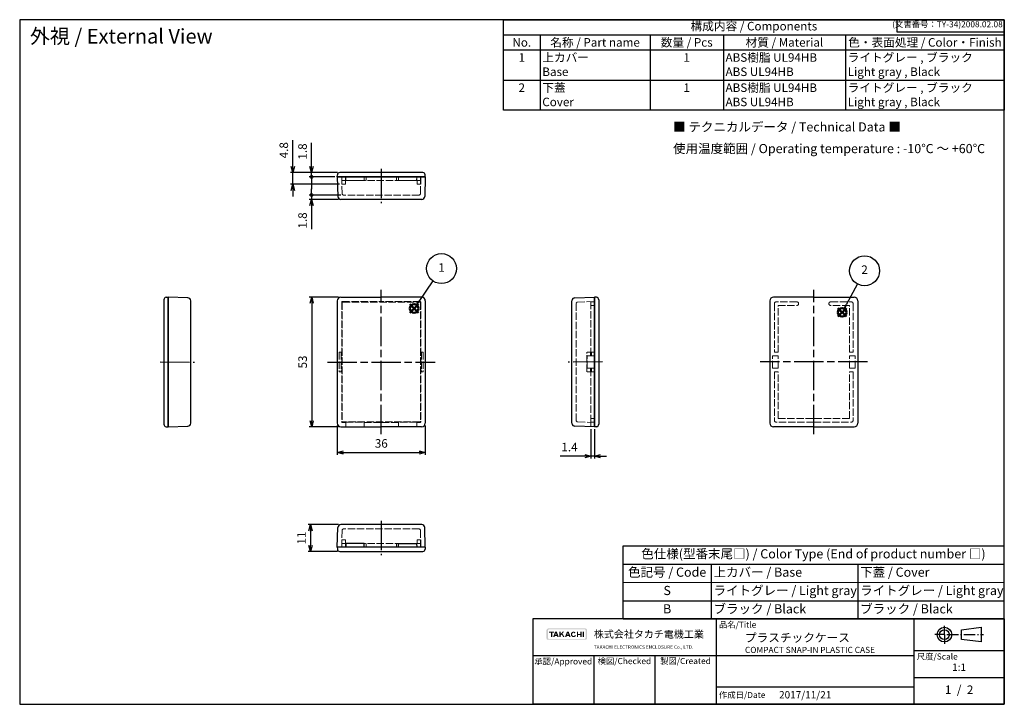
# Model space of a CAD drawing. Units: millimetres. Extents: x 0 to 828, y 0 to 280.
# Drawn here: x 0 to 403, y 0 to 280 of the extents above; entities that cross this region are included whole.
import ezdxf
from ezdxf.enums import TextEntityAlignment as Align

# ---------------------------------------------------------------- set-up
doc = ezdxf.new("R2010")
doc.units = ezdxf.units.MM
for name, pattern in [('AM_ISO02W050x2', [3.75, 3, -0.75]), ('AM_ISO08W050', [18, 12, -1.5, 3, -1.5]), ('gen7a', [6.875, 4.75, -0.875, 0.375, -0.875])]:
    doc.linetypes.add(name, pattern=pattern)
doc.layers.add('7A', color=4, linetype='gen7a')
doc.layers.add('RAHM2', color=1, linetype='Continuous')
doc.layers.add('AM_12', color=7, linetype='Continuous', lineweight=50, plot=False)
for name, color, linetype, lineweight in [('AM_5', 3, 'Continuous', 25), ('AM_7', 4, 'AM_ISO08W050', 25), ('AM_8', 1, 'Continuous', 25), ('Symbol (ISO)', 7, 'Continuous', 18), ('上ｶﾊﾞｰ', 7, 'Continuous', 25), ('上ｶﾊﾞｰ0', 7, 'AM_ISO02W050x2', 13), ('下蓋', 2, 'Continuous', 25), ('下蓋0', 2, 'AM_ISO02W050x2', 13), ('ﾎﾞﾃﾞｨｰ', 2, 'Continuous', 25)]:
    doc.layers.add(name, color=color, linetype=linetype, lineweight=lineweight)
doc.styles.add('ACISOTS', font='isocp.shx', dxfattribs={"height": 1, "bigfont": 'extfont.shx'})
doc.styles.add('Note Text (TK)', font='txt')
doc.styles.get("Standard").update_dxf_attribs({"font": 'ISOCP.SHX', "bigfont": 'EXTFONT.SHX'})
doc.styles.add('takachi1', font='txt', dxfattribs={"height": 2.5})
doc.dimstyles.new('AM_ISO$0', dxfattribs={"dimtxt": 3.5, "dimasz": 2.5, "dimexe": 1, "dimexo": 1, "dimgap": 1.5, "dimtad": 1, "dimdsep": 46, "dimtxsty": 'Standard', "dimblk": 'OPEN30', "dimcen": 0, "dimclrd": 3, "dimclre": 3, "dimclrt": 2, "dimadec": 0, "dimazin": 2, "dimtp": 0.1, "dimtm": 0.1, "dimtfac": 0.71, "dimtmove": 0, "dimatfit": 3, "dimldrblk": 'OPEN30', "dimfxl": 0, "dimlwd": -1, "dimlwe": -1, "dimarcsym": 0})

# ---------------------------------------------------------------- blocks, each defined once
blk = doc.blocks.new('TK-A3')
for p, q in [((359, 280), (359, 275)), ((359, 275), (403, 275))]:
    blk.add_line(p, q)
blk.add_lwpolyline([(0, 0), (403, 0), (403, 280), (0, 280.0000000000001)], close=True)
at = {"insert": (402.3592953827349, 276.108542987227), "char_height": 2.5, "width": 43.07840397728299, "attachment_point": 9}
blk.add_mtext('(文書番号：TY-34)2008.02.08', dxfattribs=at)
blk = doc.blocks.new('A$C0FAF06CF')
at = {"layer": 'AM_8'}
h = blk.add_hatch(color=1, dxfattribs=at)
edge = h.paths.add_edge_path()
edge.add_line((-8.013599999999968, -2.411500000000411), (8.013600000000068, -2.411500000000414))
edge.add_arc((8.013600000000054, -1.773380000000513), 0.6381199999999012, 270, 360)
edge.add_line((8.651719999999955, -1.773380000000513), (8.651719999999969, 1.773379999999486))
edge.add_arc((8.013600000000025, 1.773379999999429), 0.638119999999958, 5.103880138248065e-12, 90.0000000000013)
edge.add_line((8.013599999999997, 2.411499999999391), (-8.013599999999997, 2.411499999999387))
edge.add_arc((-8.013600000000025, 1.773379999999436), 0.638119999999951, 89.99999999999682, 179.9999999999955)
edge.add_line((-8.651719999999983, 1.773379999999486), (-8.651719999999983, -1.773380000000506))
edge.add_arc((-8.013600000000025, -1.773380000000458), 0.638119999999951, 180.0000000000043, 270.0000000000045)
edge = h.paths.add_edge_path(flags=16)
edge.add_line((-7.471939999999961, 2.092439999999486), (7.471940000000018, 2.092439999999479))
edge.add_arc((7.471940000000046, 1.550779999999479), 0.5416600000000003, 7.958078640513122e-13, 90.00000000000148, ccw=False)
edge.add_line((8.013600000000025, 1.550779999999486), (8.013600000000025, -1.550780000000506))
edge.add_arc((7.471940000000018, -1.550780000000502), 0.5416600000000074, 270, 359.99999999999966, ccw=False)
edge.add_line((7.471940000000018, -2.092440000000506), (-7.471939999999961, -2.092440000000513))
edge.add_arc((-7.471939999999961, -1.550780000000506), 0.5416600000000074, 180, 270, ccw=False)
edge.add_line((-8.013599999999968, -1.550780000000506), (-8.013599999999968, 1.550779999999486))
edge.add_arc((-7.471939999999961, 1.550779999999486), 0.5416600000000003, 90, 180, ccw=False)
for points in [[(-5.453699999999969, 0.5935999999994923), (-5.453699999999969, 1.038799999999492), (-7.531299999999987, 1.038799999999492), (-7.531299999999987, 0.5935999999994923), (-6.759619999999984, 0.5935999999994923), (-6.759619999999984, -1.224300000000516), (-6.225379999999973, -1.224300000000516), (-6.225379999999973, 0.5935999999994923)], [(-3.146079999999984, 1.038799999999492), (-3.146079999999984, -1.224300000000516), (-2.671199999999942, -1.224300000000516), (-2.671199999999942, -0.6184186206901412), (-2.193432261217481, -0.1027759420753025), (-1.520149446800417, -1.224300000000516), (-0.9571799999999939, -1.224300000000516), (-1.851807874889658, 0.2659306476478651), (-1.135707252964409, 1.038799999999492), (-1.788279380580377, 1.038799999999492), (-2.671199999999942, 0.08588602895155795), (-2.671199999999942, 1.038799999999492)], [(4.304715008555604, 1.038799999999492), (4.304715008555604, -1.224300000000516), (4.775885008555576, -1.224300000000516), (4.775885008555576, -0.3153500000005121), (5.829525008555606, -0.3153500000005121), (5.829525008555606, -1.224300000000516), (6.300695008555579, -1.224300000000516), (6.300695008555579, 1.038799999999492), (5.829525008555606, 1.038799999999492), (5.829525008555606, 0.1298499999994878), (4.775885008555576, 0.1298499999994878), (4.775885008555576, 1.038799999999492)], [(7.28013500855559, -1.224300000000516), (7.28013500855559, 1.038799999999492), (6.805255008555605, 1.038799999999492), (6.805255008555605, -1.224300000000516)]]:
    blk.add_hatch(color=1, dxfattribs=at).paths.add_polyline_path(points)
h = blk.add_hatch(color=1, dxfattribs=at)
h.paths.add_polyline_path([(-5.264049114754044, -1.224300000000516), (-5.084217508196673, -0.7345800000005109), (-4.161102491803263, -0.7345800000005109), (-3.981270885245877, -1.224300000000516), (-3.420619999999971, -1.224300000000516), (-4.251659999999958, 1.038799999999492), (-4.993659999999977, 1.038799999999492), (-5.82469999999995, -1.224300000000516)])
h.paths.add_polyline_path([(-4.332759934426207, -0.2671200000005083), (-4.912560065573729, -0.2671200000005083), (-4.622659999999968, 0.5223399999994971)], flags=16)
h = blk.add_hatch(color=1, dxfattribs=at)
h.paths.add_polyline_path([(-0.1961891147540484, -1.224300000000516), (-0.01635750819667692, -0.7345800000005109), (0.9067575081967476, -0.7345800000005109), (1.086589114754119, -1.224300000000516), (1.647240000000011, -1.224300000000516), (0.8162000000000376, 1.038799999999492), (0.07420000000001892, 1.038799999999492), (-0.7568399999999542, -1.224300000000516)])
h.paths.add_polyline_path([(0.7351000655737892, -0.2671200000005083), (0.1552999344262673, -0.2671200000005083), (0.4452000000000282, 0.5223399999994971)], flags=16)
h = blk.add_hatch(color=1, dxfattribs=at)
edge = h.paths.add_edge_path()
edge.add_ellipse((2.878960000000006, -0.09275000000052636), major_axis=(0, 0.7271600000000495), ratio=0.8673469387754512, start_angle=304.6510247185947, end_angle=609.4109213221484)
edge.add_line((3.469375036740871, -0.3484654247793539), (3.941135008555591, -0.5527900000005097))
edge.add_arc((2.878960000000006, -0.09275000000051214), 1.157520000000027, 38.550540790803325, 336.58201840165333, ccw=False)
edge.add_line((3.784208621486187, 0.6286219454599618), (3.397792961318373, 0.3206961337928842))
blk = doc.blocks.new('TK-仕様書(和英併記)NEW')
for p, q in [((0, 35), (-193, 35)), ((-193, 35), (-193, 0)), ((-118, 35), (-118, 0)), ((-37, 35), (-37, 0)), ((0, 35), (0, 0)), ((-17.5, 30.5), (-9.5, 31.5)), ((-17.5, 26.5), (-17.5, 30.5)), ((-9.5, 31.5), (-9.5, 25.5)), ((-9.5, 25.5), (-17.5, 26.5)), ((-37, 22), (0, 22)), ((-193, 19.99999999999994), (-37, 19.99999999999994)), ((-168.0000000000001, 19.99999999999994), (-168, 0)), ((-143.0000000000001, 19.99999999999994), (-143, 0)), ((-37, 11), (0, 11)), ((-37.00000000000011, 7), (-118, 7)), ((0, 0), (-193, 0))]:
    blk.add_line(p, q)
for radius in [3, 2]:
    blk.add_circle((-24.5, 28.5), radius)
at = {"layer": '7A'}
for p, q in [((-24.5, 28.5), (-28.5, 28.5)), ((-24.5, 28.5), (-24.5, 32.07478664473149)), ((-24.5, 28.5), (-24.5, 24.78991724228479)), ((-23.5, 28.5), (-8.5, 28.5))]:
    blk.add_line(p, q, dxfattribs=at)
at = {"xscale": 0.96, "yscale": 0.96, "zscale": 0.96}
blk.add_blockref('A$C0FAF06CF', (-179.073778946163, 28.68781725888325), dxfattribs=at)
at = {"attachment_point": 4}
for s, insert, char_height, width in [('{\\fMS Gothic|b0|i0|c128|p49;株式会社タカチ電機工業}', (-167.9945135240808, 28.68781725888325), 3, 42.88159814155517), ('{\\fArial|b0|i0|c128|p34;TAKACHI ELECTRONICS ENCLOSURE Co., LTD.}', (-167.9945135240808, 23.41115279672572), 1.4, 44.44830780058135)]:
    blk.add_mtext(s, dxfattribs=dict(at, insert=insert, char_height=char_height, width=width))
for tag, height, p in [('品名', 3.5, (-106.1561493930892, 27.24999999999994)), ('TITLE', 2.5, (-106.1561493930892, 22.24999999999994)), ('型番', 3.5, (-106.139168248561, 11.75))]:
    blk.add_attdef(tag, text='', height=height).set_placement(p, align=Align.MIDDLE_LEFT)
for tag, height, p in [('GEN-TITLE-SCA', 3, (-18.5, 14.79266317345349)), ('承認', 3.5, (-180.7195176573869, 7.729076668239944)), ('検図', 3.5, (-155.5000000000001, 7.729076668239941)), ('製図', 3.5, (-130.5000000000001, 7.729076668239941)), ('総ページ数', 3.5, (-14, 5.5)), ('GEN-TITLE-DAT', 3, (-81.5, 3.5)), ('ページNO.', 3.5, (-23, 5.5))]:
    blk.add_attdef(tag, text='', height=height).set_placement(p, align=Align.MIDDLE)
at = {"layer": 'RAHM2', "char_height": 2.5}
for s, insert, width, attachment_point in [('品名/Title', (-116.8002551371314, 33.80103540727967), 90, 1), ('尺度/Scale', (-35.80025513713144, 20.80103540727967), 20, 1), ('承認/Approved', (-180.5000000000001, 18.8010354072796), 22.21535073038012, 2), ('検図/Checked', (-155.5, 18.92584712714763), 19.8526851587086, 2), ('製図/Created', (-130.5, 18.95800561859733), 19.44564691649168, 2), ('作成日/Date', (-116.8002551371314, 3.5), 17.84866863742184, 4)]:
    blk.add_mtext(s, dxfattribs=dict(at, insert=insert, width=width, attachment_point=attachment_point))
at = {"layer": 'RAHM2', "color": 0, "insert": (-18.5, 5.5), "char_height": 3.5, "width": 4.469919821818735, "attachment_point": 5}
blk.add_mtext('/', dxfattribs=at)
blk = doc.blocks.new('色記号')
at = {"color": 7}
for p, q in [((-156, 0), (-156, 29.81812500000061)), ((-156, 29.81812500000061), (0, 29.81812500000061)), ((-156, 22.31550000000061), (0, 22.31550000000061))]:
    blk.add_line(p, q, dxfattribs=at)
for p, q in [((0, 0), (0, 29.81812500000061)), ((-156, 0), (0, 0))]:
    blk.add_line(p, q)
at = {"color": 1}
for p, q in [((-120, 22.31549999999993), (-120, -6.821210263296962e-13)), ((-60, 22.31550000000061), (-60, 0)), ((-156, 14.81287500000062), (0, 14.90906250000032)), ((-156, 7.310250000000082), (0, 7.310250000000082))]:
    blk.add_line(p, q, dxfattribs=at)
at = {"layer": 'ﾎﾞﾃﾞｨｰ'}
blk.add_line((0, 0), (0, 0), dxfattribs=at)
at = {"color": 2, "style": 'ACISOTS'}
for s, insert, char_height, width, attachment_point in [('色仕様(型番末尾□) / Color Type (End of product number □) ', (-78.13025149518342, 26.06681250000062), 3.752000000000001, 156.2605029903668, 5), ('色記号 / Code ', (-138, 18.5641875000006), 3.75, 34.98545059399179, 5), ('上カバー / Base ', (-119, 18.5641875000006), 3.75, 40.9936088677498, 4), ('下蓋 / Cover ', (-59, 18.5641875000006), 3.75, 33.15632462906406, 4), ('S', (-138, 11.0615625000006), 3.75, 2.356863148598381, 5), ('ライトグレー / Light gray', (-119, 11.0615625000006), 3.75, 60.00000000000001, 4), ('ライトグレー / Light gray', (-59, 11.0615625000006), 3.75, 60.00000000000001, 4), ('B', (-138, 3.55893750000007), 3.75, 2.011593872479148, 5), ('ブラック / Black', (-119, 3.55893750000007), 3.75, 63.51942079608578, 4), ('ブラック / Black', (-59, 3.55893750000007), 3.75, 63.51942079608578, 4)]:
    blk.add_mtext(s, dxfattribs=dict(at, insert=insert, char_height=char_height, width=width, attachment_point=attachment_point))
blk = doc.blocks.new('*S19')
at = {"layer": 'AM_12', "color": 4}
for p, q in [((73.43974951772122, 162.3712691661212), (76.93974951772122, 165.8712691661212)), ((73.43974951772122, 165.8712691661212), (76.93974951772122, 162.3712691661212))]:
    blk.add_line(p, q, dxfattribs=at)
blk.add_circle((75.18974951772122, 164.1212691661212), 1.75, dxfattribs=at)
blk = doc.blocks.new('*S20')
at = {"layer": 'AM_12', "color": 4}
for p, q in [((206.8855194810029, 160.7977550920583), (210.3855194810029, 164.2977550920583)), ((206.8855194810029, 164.2977550920583), (210.3855194810029, 160.7977550920583))]:
    blk.add_line(p, q, dxfattribs=at)
blk.add_circle((208.6355194810029, 162.5477550920583), 1.75, dxfattribs=at)
blk = doc.blocks.new('*S21')
at = {"layer": 'AM_5', "color": 3}
blk.add_line((214.9048325959011, 174.1562393569409), (210.2686073834659, 165.5664707874672), dxfattribs=at)
blk.add_circle((217.8140266217172, 179.5462500359801), 6.125, dxfattribs=at)
at = {"layer": 'AM_5', "color": 3, "linetype": 'Continuous'}
blk.add_trace([(209.8631168893218, 165.7853294490422), (210.67409787761, 165.3476121258923), (208.6062107972853, 162.4864646851591)], dxfattribs=at)
at = {"layer": 'AM_5', "color": 7, "insert": (217.8140266217172, 179.5462500359801), "char_height": 3.5, "attachment_point": 5, "style": 'ACISOTS'}
blk.add_mtext('2', dxfattribs=at)
blk = doc.blocks.new('_Open30')
at = {"color": 0, "linetype": 'ByBlock', "lineweight": -2}
for p, q in [((-1, 0.26794919), (0, 0)), ((0, 0), (-1, -0.26794919)), ((0, 0), (-1, 0))]:
    blk.add_line(p, q, dxfattribs=at)
blk = doc.blocks.new('*D36')
at = {"layer": 'AM_5', "color": 3, "transparency": 16777216}
for p, q in [((130.5055545851071, 166.4999999999998), (118.5055545851074, 166.4999999999998)), ((119.5055545851074, 163.9999999999998), (119.5055545851074, 115.9999999999998)), ((130.5055545851071, 113.4999999999998), (118.5055545851074, 113.4999999999998))]:
    blk.add_line(p, q, dxfattribs=at)
at = {"layer": 'Defpoints', "color": 0, "transparency": 16777216}
for p in [(131.5055545851071, 166.4999999999998), (119.5055545851074, 113.4999999999998), (131.5055545851071, 113.4999999999998)]:
    blk.add_point(p, dxfattribs=at)
at = {"layer": 'AM_5', "color": 3, "transparency": 16777216, "xscale": 2.5, "yscale": 2.5, "zscale": 2.5}
for p, rotation in [((119.5055545851074, 166.4999999999998), 90), ((119.5055545851074, 113.4999999999998), 270)]:
    blk.add_blockref('_Open30', p, dxfattribs=dict(at, rotation=rotation))
at = {"layer": 'AM_5', "color": 2, "transparency": 16777216, "insert": (116.2555545851075, 139.9999999999998), "char_height": 3.5, "attachment_point": 5, "rotation": 90}
blk.add_mtext('53', dxfattribs=at)
blk = doc.blocks.new('*D37')
at = {"layer": 'AM_5', "color": 3, "transparency": 16777216}
for p, q in [((130.005554585107, 113.9999999999998), (130.005554585107, 101.9999999999997)), ((166.0055545851069, 113.9999999999998), (166.0055545851069, 101.9999999999997)), ((132.505554585107, 102.9999999999997), (163.5055545851069, 102.9999999999997))]:
    blk.add_line(p, q, dxfattribs=at)
at = {"layer": 'Defpoints', "color": 0, "transparency": 16777216}
for p in [(130.005554585107, 114.9999999999998), (166.0055545851069, 114.9999999999998), (166.0055545851069, 102.9999999999997)]:
    blk.add_point(p, dxfattribs=at)
at = {"layer": 'AM_5', "color": 3, "transparency": 16777216, "xscale": 2.5, "yscale": 2.5, "zscale": 2.5, "rotation": 180}
blk.add_blockref('_Open30', (130.005554585107, 102.9999999999997), dxfattribs=at)
at = {"layer": 'AM_5', "color": 3, "transparency": 16777216, "xscale": 2.5, "yscale": 2.5, "zscale": 2.5}
blk.add_blockref('_Open30', (166.0055545851069, 102.9999999999997), dxfattribs=at)
at = {"layer": 'AM_5', "color": 2, "transparency": 16777216, "insert": (148.0055545851069, 106.2499999999997), "char_height": 3.5, "attachment_point": 5}
blk.add_mtext('36', dxfattribs=at)
blk = doc.blocks.new('*D38')
at = {"layer": 'AM_5', "color": 3, "transparency": 16777216}
for p, q in [((130.4720486221087, 73.49999999999918), (118.0341007450045, 73.49999999999918)), ((119.0341007450045, 70.99999999999918), (119.0341007450045, 64.99999999999855)), ((130.0341007450044, 62.49999999999855), (118.0341007450045, 62.49999999999855))]:
    blk.add_line(p, q, dxfattribs=at)
at = {"layer": 'Defpoints', "color": 0, "transparency": 16777216}
for p in [(131.4720486221087, 73.49999999999918), (119.0341007450045, 62.49999999999855), (131.0341007450044, 62.49999999999855)]:
    blk.add_point(p, dxfattribs=at)
at = {"layer": 'AM_5', "color": 3, "transparency": 16777216, "xscale": 2.5, "yscale": 2.5, "zscale": 2.5}
for p, rotation in [((119.0341007450045, 73.49999999999918), 90), ((119.0341007450045, 62.49999999999855), 270)]:
    blk.add_blockref('_Open30', p, dxfattribs=dict(at, rotation=rotation))
at = {"layer": 'AM_5', "color": 2, "transparency": 16777216, "insert": (115.7841007450045, 67.99999999999882), "char_height": 3.5, "attachment_point": 5, "rotation": 90}
blk.add_mtext('11', dxfattribs=at)
blk = doc.blocks.new('*D39')
at = {"layer": 'AM_5', "color": 3, "transparency": 16777216}
for p, q in [((233.8099990602918, 112.548889077288), (233.8099990602918, 100.4999999999995)), ((235.2099990602936, 112.4999999999995), (235.2099990602936, 100.4999999999995)), ((231.3099990602918, 101.4999999999995), (221.2599990602918, 101.4999999999995)), ((235.2099990602936, 101.4999999999995), (233.8099990602918, 101.4999999999995)), ((237.7099990602936, 101.4999999999995), (240.2099990602936, 101.4999999999995))]:
    blk.add_line(p, q, dxfattribs=at)
at = {"layer": 'Defpoints', "color": 0, "transparency": 16777216}
for p in [(233.8099990602918, 113.548889077288), (235.2099990602936, 113.4999999999995), (233.8099990602918, 101.4999999999995)]:
    blk.add_point(p, dxfattribs=at)
at = {"layer": 'AM_5', "color": 3, "transparency": 16777216, "xscale": 2.5, "yscale": 2.5, "zscale": 2.5}
blk.add_blockref('_Open30', (233.8099990602918, 101.4999999999995), dxfattribs=at)
at = {"layer": 'AM_5', "color": 3, "transparency": 16777216, "xscale": 2.5, "yscale": 2.5, "zscale": 2.5, "rotation": 180}
blk.add_blockref('_Open30', (235.2099990602936, 101.4999999999995), dxfattribs=at)
at = {"layer": 'AM_5', "color": 2, "transparency": 16777216, "insert": (225.0349990602918, 104.7499999999995), "char_height": 3.5, "attachment_point": 5}
blk.add_mtext('1.4', dxfattribs=at)
blk = doc.blocks.new('_DotSmall')
at = {"color": 0, "linetype": 'ByBlock', "const_width": 0.5}
blk.add_lwpolyline([(-0.0625, 0, 1), (0.0625, 0, 1)], format="xyb", close=True, dxfattribs=at)
blk = doc.blocks.new('*D40')
at = {"layer": 'AM_5', "color": 3, "transparency": 16777216}
for p, q in [((119.4728194629404, 220), (119.4728194629403, 229.7)), ((130.0341007449989, 217.5), (118.4728194629404, 217.5)), ((129.0055545851068, 215.7), (118.4728194629404, 215.7)), ((119.4728194629404, 215.7), (119.4728194629404, 217.5)), ((119.4728194629404, 215.7), (119.4728194629404, 210.7))]:
    blk.add_line(p, q, dxfattribs=at)
at = {"layer": 'Defpoints', "color": 0, "transparency": 16777216}
for p in [(119.4728194629404, 215.7), (130.0055545851068, 215.7), (131.0341007449989, 217.5)]:
    blk.add_point(p, dxfattribs=at)
at = {"layer": 'AM_5', "color": 3, "transparency": 16777216, "xscale": 2.5, "yscale": 2.5, "zscale": 2.5}
for name, p, rotation in [('_Open30', (119.4728194629404, 217.5), 270), ('_DotSmall', (119.4728194629404, 215.7), 90)]:
    blk.add_blockref(name, p, dxfattribs=dict(at, rotation=rotation))
at = {"layer": 'AM_5', "color": 2, "transparency": 16777216, "insert": (116.2228194629404, 226.0999999999999), "char_height": 3.5, "attachment_point": 5, "rotation": 90}
blk.add_mtext('1.8', dxfattribs=at)
blk = doc.blocks.new('*D41')
at = {"layer": 'AM_5', "color": 3, "transparency": 16777216}
for p, q in [((111.7966562853278, 220), (111.7966562853278, 230.75)), ((130.0341007449989, 217.5), (110.7966562853278, 217.5)), ((111.7966562853278, 212.7), (111.7966562853278, 217.5)), ((130.9055545851068, 212.7), (110.7966562853278, 212.7)), ((111.7966562853278, 210.2), (111.7966562853278, 207.7))]:
    blk.add_line(p, q, dxfattribs=at)
at = {"layer": 'Defpoints', "color": 0, "transparency": 16777216}
for p in [(131.0341007449989, 217.5), (111.7966562853278, 212.7), (131.9055545851068, 212.7)]:
    blk.add_point(p, dxfattribs=at)
at = {"layer": 'AM_5', "color": 3, "transparency": 16777216, "xscale": 2.5, "yscale": 2.5, "zscale": 2.5}
for p, rotation in [((111.7966562853278, 217.5), 270), ((111.7966562853278, 212.7), 90)]:
    blk.add_blockref('_Open30', p, dxfattribs=dict(at, rotation=rotation))
at = {"layer": 'AM_5', "color": 2, "transparency": 16777216, "insert": (108.5466562853278, 226.6249999999999), "char_height": 3.5, "attachment_point": 5, "rotation": 90}
blk.add_mtext('4.8', dxfattribs=at)
blk = doc.blocks.new('*D42')
at = {"layer": 'AM_5', "color": 3, "transparency": 16777216}
for p, q in [((119.4720486221054, 208.3), (119.4720486221054, 210.8)), ((131.4939036131833, 208.3), (118.4720486221054, 208.3)), ((130.4720486221051, 206.5), (118.4720486221054, 206.5)), ((119.4720486221054, 208.3), (119.4720486221054, 206.5)), ((119.4720486221054, 204), (119.4720486221054, 194.3))]:
    blk.add_line(p, q, dxfattribs=at)
at = {"layer": 'Defpoints', "color": 0, "transparency": 16777216}
for p in [(119.4720486221054, 206.5), (131.4720486221051, 206.5), (132.4939036131833, 208.3)]:
    blk.add_point(p, dxfattribs=at)
at = {"layer": 'AM_5', "color": 3, "transparency": 16777216, "xscale": 2.5, "yscale": 2.5, "zscale": 2.5}
for name, p, rotation in [('_DotSmall', (119.4720486221054, 208.3), 270), ('_Open30', (119.4720486221054, 206.5), 90)]:
    blk.add_blockref(name, p, dxfattribs=dict(at, rotation=rotation))
at = {"layer": 'AM_5', "color": 2, "transparency": 16777216, "insert": (116.2220486221054, 197.8999999999999), "char_height": 3.5, "attachment_point": 5, "rotation": 90}
blk.add_mtext('1.8', dxfattribs=at)

msp = doc.modelspace()

# ---------------------------------------------------------------- linework, layer by layer
at = {"color": 7}
for p, q in [((198, 242.95), (198, 280)), ((198, 280), (403, 280)), ((403, 280), (403, 242.95)), ((403, 242.95), (198, 242.95))]:
    msp.add_line(p, q, dxfattribs=at)
at = {"color": 1}
for p, q in [((198, 273.825), (403, 273.825)), ((213, 273.825), (213, 267.65)), ((258, 273.825), (258, 267.65)), ((288, 273.825), (288, 267.65)), ((338, 273.825), (338, 267.65)), ((198, 267.65), (403, 267.65)), ((213, 267.65), (213, 255.3)), ((258, 267.65), (258, 255.3)), ((288, 267.65), (288, 255.3)), ((338, 267.65), (338, 255.3)), ((198, 255.3), (403, 255.3)), ((213, 255.3), (213, 242.95)), ((258, 255.3), (258, 242.95)), ((288, 255.3), (288, 242.95)), ((338, 255.3), (338, 242.95))]:
    msp.add_line(p, q, dxfattribs=at)
at = {"layer": 'AM_5', "color": 3}
msp.add_line((169.1591124178183, 173.1415742965078), (163.409169291885, 164.8008152179498), dxfattribs=at)
msp.add_circle((172.6355324929807, 178.1844037067702), 6.125, dxfattribs=at)
at = {"layer": 'AM_5', "color": 3, "linetype": 'Continuous'}
msp.add_trace([(163.0297972439958, 165.0623462942447), (163.7885413397742, 164.5392841416549), (161.4226435346493, 161.9191984120856)], dxfattribs=at)
at = {"layer": 'AM_7'}
for p, q in [((148.0055545851066, 219.0000000000005), (148.005554585107, 205.0000000000005)), ((148.0055545851069, 110.4999999999998), (148.0055545851069, 169.4999999999997)), ((325.0109126830755, 110.5000000000008), (325.0109126830755, 169.5000000000005)), ((57.50111010992221, 140.0000000000001), (71.5011101099221, 139.9999999999995)), ((126.005554585107, 139.9999999999998), (170.0055545851069, 139.9999999999998)), ((238.5099990602917, 140.0000000000001), (224.5099990602918, 139.9999999999995)), ((347.0109126830755, 140.0000000000006), (303.0109126830755, 140.0000000000006)), ((148.0055545851104, 74.99999999999943), (148.0055545851123, 60.99999999999912))]:
    msp.add_line(p, q, dxfattribs=at)
at = {"layer": '上ｶﾊﾞｰ'}
for p, q in [((166.0055545851066, 215.7000000000011), (130.0055545851066, 215.6999999999999)), ((130.0055545851066, 215.6999999999999), (130.2225098801373, 207.7160451428812)), ((166.0055545851066, 215.7000000000011), (165.7885992900765, 207.7160451428824)), ((164.5390605481089, 206.500000000001), (131.472048622105, 206.4999999999999)), ((68.78506496704074, 166.2830447049691), (60.80111010992209, 166.4999999999995)), ((60.80111010992209, 166.4999999999995), (60.80111010992226, 113.4999999999995)), ((131.5055545851071, 166.4999999999998), (148.0055545851069, 166.4999999999998)), ((164.5055545851068, 166.4999999999998), (148.0055545851069, 166.4999999999998)), ((227.2260442031732, 166.2830447049691), (235.2099990602918, 166.4999999999995)), ((235.2099990602918, 166.4999999999995), (235.2099990602917, 113.4999999999995)), ((70.00111010992214, 114.9664940369976), (70.00111010992205, 165.0335059630015)), ((130.0055545851069, 164.9999999999998), (130.005554585107, 114.9999999999998)), ((166.0055545851069, 164.9999999999998), (166.0055545851069, 114.9999999999998)), ((226.0099990602918, 114.9664940369976), (226.0099990602919, 165.0335059630015)), ((60.80111010992215, 113.4999999999995), (68.78506496704082, 113.7169552950299)), ((131.5055545851071, 113.4999999999998), (133.5055545851069, 113.4999999999998)), ((133.5055545851069, 113.5488890772882), (141.0055545851069, 113.5488890772882)), ((141.005554585107, 113.4999999999998), (148.0055545851069, 113.4999999999998)), ((155.0055545851069, 113.4999999999998), (148.0055545851069, 113.4999999999998)), ((162.5055545851069, 113.5488890772882), (155.0055545851069, 113.5488890772882)), ((164.5055545851068, 113.4999999999998), (162.5055545851069, 113.4999999999998)), ((235.2099990602918, 113.4999999999995), (227.2260442031731, 113.7169552950299)), ((164.5390605481126, 73.49999999999972), (131.4720486221086, 73.49999999999915)), ((130.0055545851108, 64.29999999999905), (130.222509880141, 72.2839548571178)), ((166.0055545851108, 64.29999999999973), (165.7885992900802, 72.28395485711843)), ((133.5544436624004, 65.6999999999988), (133.505554585112, 64.2999999999987)), ((140.9566655078235, 65.69999999999902), (133.5544436624004, 65.6999999999988)), ((141.005554585112, 64.29999999999893), (140.9566655078235, 65.69999999999902)), ((155.0055545851121, 64.29999999999944), (155.0544436624004, 65.69999999999953)), ((155.0544436624004, 65.69999999999953), (162.4566655078236, 65.69999999999982)), ((162.4566655078236, 65.69999999999982), (162.5055545851121, 64.29999999999973)), ((166.0055545851121, 64.29999999999995), (130.005554585112, 64.29999999999859))]:
    msp.add_line(p, q, dxfattribs=at)
for centre, radius, start, end in [((131.4720486221049, 207.7499999999999), 1.25, 181.5565674713405, 270.0000000000016), ((164.5390605481089, 207.750000000001), 1.25, 270.0000000000016, 358.4434325286626), ((68.75111010992205, 165.0335059630015), 1.25, 0, 88.44343252866025), ((131.505554585107, 164.9999999999998), 1.5, 89.99999999999675, 180), ((164.5055545851069, 164.9999999999998), 1.5, 0, 90.00000000000652), ((227.2599990602919, 165.0335059630015), 1.25, 91.55656747133894, 180), ((68.75111010992214, 114.9664940369976), 1.25, 271.5565674713398, 0), ((131.505554585107, 114.9999999999998), 1.5, 180, 270), ((164.5055545851069, 114.9999999999998), 1.5, 270, 0), ((227.2599990602918, 114.9664940369976), 1.25, 180, 268.4434325286594), ((131.4720486221087, 72.24999999999915), 1.25, 90.00000000000081, 178.4434325286595), ((164.5390605481126, 72.24999999999972), 1.25, 1.556567471340575, 90.00000000000081)]:
    msp.add_arc(centre, radius, start, end, dxfattribs=at)
at = {"layer": '上ｶﾊﾞｰ0'}
for p, q in [((131.8062190418621, 215.6999999999999), (131.9940881163962, 208.7864180571524)), ((133.555554585107, 214.3000000000006), (133.5055545851069, 215.7000000000006)), ((140.955554585107, 214.3000000000006), (133.555554585107, 214.3000000000006)), ((141.0055545851069, 215.7000000000006), (140.955554585107, 214.3000000000006)), ((155.0055545851069, 215.7000000000005), (155.055554585107, 214.3000000000005)), ((155.055554585107, 214.3000000000005), (162.455554585107, 214.3000000000005)), ((162.455554585107, 214.3000000000005), (162.5055545851069, 215.7000000000005)), ((164.2048901283512, 215.7000000000011), (164.0170210538176, 208.7864180571535)), ((163.5172055570305, 208.300000000001), (132.4939036131832, 208.2999999999999)), ((131.8066517648448, 164.4989028202619), (131.8066517648448, 115.5010971797376)), ((132.0055545851069, 164.2999999999998), (132.0055545851069, 115.6999999999998)), ((132.0066517648449, 164.698902820262), (148.0055545851069, 164.698902820262)), ((132.2055545851069, 164.4999999999998), (163.805554585107, 164.4999999999998)), ((164.004457405369, 164.698902820262), (148.0055545851069, 164.698902820262)), ((164.0055545851069, 164.2999999999998), (164.0055545851069, 115.6999999999998)), ((164.2044574053691, 164.4989028202619), (164.2044574053691, 115.5010971797376)), ((227.8099990602918, 115.9883490280759), (227.8099990602919, 164.0116509719232)), ((228.2964171174444, 164.5114664687102), (235.2099990602919, 164.6993355432441)), ((130.8066517648448, 143.9999999999998), (130.8066517648448, 135.9999999999998)), ((130.8066517648448, 143.9999999999998), (131.8066517648448, 143.9999999999998)), ((131.6066517648448, 143.9999999999998), (131.6066517648448, 135.9999999999998)), ((165.2044574053691, 143.9999999999998), (164.2044574053691, 143.9999999999998)), ((164.4044574053691, 143.9999999999998), (164.4044574053691, 135.9999999999998)), ((165.2044574053691, 143.9999999999998), (165.2044574053691, 135.9999999999998)), ((232.1887099015529, 135.9999999999994), (232.1887099015529, 143.999999999999)), ((235.2099990602929, 143.9999999999982), (232.188709901554, 143.999999999999)), ((233.6891260410556, 143.9999999999985), (233.6891260410551, 142.4999999999985)), ((233.9899990602929, 143.9999999999985), (233.9899990602925, 142.4999999999985)), ((233.6891260410545, 135.9999999999994), (233.6891260410545, 137.4999999999994)), ((233.9899990602918, 135.9999999999994), (233.9899990602919, 137.4999999999994)), ((130.8066517648448, 135.9999999999998), (131.8066517648448, 135.9999999999998)), ((165.2044574053691, 135.9999999999998), (164.2044574053691, 135.9999999999998)), ((235.2099990602918, 135.9999999999994), (232.1887099015529, 135.9999999999994)), ((132.0066517648449, 115.3010971797376), (133.5055545851069, 115.3010971797376)), ((163.805554585107, 115.4999999999998), (132.2055545851069, 115.4999999999998)), ((133.5055545851069, 115.3499862570259), (141.0055545851069, 115.3499862570259)), ((133.5055545851069, 115.3499862570259), (133.5055545851069, 113.4999999999998)), ((141.0055545851069, 113.4999999999998), (141.0055545851069, 115.3499862570259)), ((141.0055545851069, 115.3010971797376), (148.0055545851069, 115.3010971797376)), ((155.0055545851069, 115.3010971797376), (148.0055545851069, 115.3010971797376)), ((162.5055545851069, 115.3499862570259), (155.0055545851069, 115.3499862570259)), ((155.0055545851069, 113.4999999999998), (155.0055545851069, 115.3499862570259)), ((162.5055545851069, 115.3499862570259), (162.5055545851069, 113.4999999999998)), ((164.004457405369, 115.3010971797376), (162.5055545851069, 115.3010971797376)), ((235.2099990602918, 115.300664456755), (228.2964171174443, 115.4885335312889)), ((233.8099990602918, 113.548889077288), (233.8099990602918, 115.3499862570258)), ((131.8062190418621, 64.29999999999961), (131.9940881163962, 71.2135819428471)), ((163.5172055570305, 71.69999999999857), (132.4939036131832, 71.69999999999965)), ((164.2048901283512, 64.29999999999848), (164.0170210538176, 71.21358194284602))]:
    msp.add_line(p, q, dxfattribs=at)
for centre, radius, start, end in [((132.4939036131832, 208.7999999999999), 0.5, 181.5565674713405, 270.0000000000016), ((163.5172055570305, 208.800000000001), 0.5, 270.0000000000016, 358.4434325286626), ((132.0066517648449, 164.4989028202619), 0.2, 90, 180), ((132.205554585107, 164.2999999999999), 0.2, 90.00000000001629, 180.0000000000065), ((163.805554585107, 164.2999999999998), 0.2, 9.770663981455924e-12, 90), ((164.004457405369, 164.4989028202619), 0.2, 0, 90), ((228.3099990602919, 164.0116509719232), 0.5, 91.55656747133894, 180), ((132.0066517648449, 115.5010971797376), 0.2, 180, 270), ((132.2055545851069, 115.6999999999998), 0.2, 179.9999999999902, 270.0000000000163), ((163.805554585107, 115.6999999999998), 0.2, 270, 1.302755197527456e-11), ((164.004457405369, 115.5010971797376), 0.2, 270, 0), ((228.3099990602918, 115.9883490280759), 0.5, 180, 268.4434325286594), ((132.4939036131832, 71.19999999999965), 0.5, 89.99999999999838, 178.4434325286595), ((163.5172055570305, 71.19999999999857), 0.5, 1.556567471337308, 89.99999999999838)]:
    msp.add_arc(centre, radius, start, end, dxfattribs=at)
at = {"layer": '下蓋'}
for p, q in [((130.0055545851067, 215.6999999999999), (130.0347099179797, 216.5348994967024)), ((130.0055545851067, 215.6999999999999), (166.0055545851067, 215.7000000000012)), ((164.9770084252144, 217.500000000001), (131.0341007449988, 217.4999999999999)), ((166.0055545851067, 215.7000000000011), (165.9763992522335, 216.5348994967034)), ((59.00111010992219, 165.4714538401084), (59.00111010992222, 114.5285461598916)), ((59.96621061322355, 166.4708446671274), (60.80111010992607, 166.5000000000005)), ((60.80111010992218, 113.4999999999994), (60.80111010992204, 166.5000000000002)), ((235.2099990602918, 113.4999999999994), (235.2099990602919, 166.5000000000002)), ((236.0448985569904, 166.4708446671274), (235.2099990602879, 166.5000000000005)), ((237.0099990602917, 165.4714538401084), (237.0099990602917, 114.5285461598916)), ((325.0109126830755, 166.5000000000005), (308.5109126830755, 166.5000000000005)), ((325.0109126830755, 166.5000000000005), (341.5109126830755, 166.5000000000005)), ((307.0109126830755, 165.0000000000005), (307.0109126830755, 115.0000000000008)), ((343.0109126830755, 165.0000000000005), (343.0109126830755, 115.0000000000008)), ((59.96621061321966, 113.5291553328726), (60.80111010992218, 113.4999999999994)), ((236.0448985569943, 113.5291553328726), (235.2099990602918, 113.4999999999994)), ((325.0109126830755, 113.5000000000008), (308.5109126830755, 113.5000000000008)), ((325.0109126830755, 113.5000000000008), (341.5109126830755, 113.5000000000008)), ((130.0055545851121, 64.29999999999848), (130.0347099179852, 63.46510050329596)), ((166.005554585112, 64.29999999999973), (130.005554585112, 64.29999999999848)), ((131.0341007450043, 62.49999999999852), (164.9770084252199, 62.49999999999972)), ((166.005554585112, 64.29999999999973), (165.976399252239, 63.46510050329721))]:
    msp.add_line(p, q, dxfattribs=at)
for centre, radius, start, end in [((131.0341007449989, 216.4999999999999), 1, 90.0000000000016, 177.9999999999996), ((164.9770084252144, 216.500000000001), 1, 2.000000000003656, 90.0000000000016), ((60.00111010992597, 165.4714538401084), 0.9999999999999992, 91.99999999999062, 179.9999999999902), ((236.009999060288, 165.4714538401084), 0.9999999999999992, 9.770663981455924e-12, 88.00000000000938), ((308.5109126830755, 165.0000000000005), 1.5, 90, 180), ((341.5109126830755, 165.0000000000005), 1.5, 0, 90), ((60.00111010992222, 114.5285461598916), 0.9999999999999992, 180, 267.9999999999996), ((236.0099990602917, 114.5285461598916), 0.9999999999999992, 272.0000000000004, 0), ((308.5109126830755, 115.0000000000008), 1.5, 180, 270), ((341.5109126830755, 115.0000000000008), 1.5, 270, 0), ((131.0341007450043, 63.49999999999852), 1, 182.0000000000036, 270.0000000000016), ((164.9770084252199, 63.49999999999972), 1, 270.0000000000016, 357.9999999999963)]:
    msp.add_arc(centre, radius, start, end, dxfattribs=at)
at = {"layer": '下蓋0'}
for p, q in [((131.9055545851067, 212.6999999999999), (131.9055545851066, 215.6999999999999)), ((164.1055545851068, 214.200000000001), (131.9055545851067, 214.1999999999999)), ((133.3793719877144, 214.2), (133.3531893903221, 212.7)), ((133.4055545851066, 215.7), (133.4055545851066, 214.2)), ((141.8055545851066, 215.7000000000003), (141.7789188751231, 214.2000000000003)), ((154.2055545851067, 215.7000000000007), (154.2321902950903, 214.2000000000007)), ((162.6055545851067, 215.7000000000011), (162.6055545851067, 214.2000000000011)), ((162.6317371824991, 214.200000000001), (162.6579197798915, 212.700000000001)), ((164.1055545851069, 212.700000000001), (164.1055545851067, 215.700000000001)), ((133.3531893903221, 212.7), (131.9055545851067, 212.6999999999999)), ((162.6579197798915, 212.700000000001), (164.1055545851069, 212.700000000001)), ((235.2099990602881, 164.6000000000004), (233.7099990602881, 164.573817402608)), ((233.7099990602881, 164.5738174026078), (233.7099990602912, 144.0261825973923)), ((233.7099990602883, 163.1000000000004), (235.2099990602883, 163.1000000000006)), ((308.9109126830755, 163.8500000000004), (308.9109126830755, 144.0000000000005)), ((318.0610269117082, 164.6000000000004), (309.6609126830755, 164.6000000000004)), ((310.4109126830755, 144.0000000000005), (310.4109126830755, 163.1000000000004)), ((310.4109126830756, 163.1000000000004), (318.0610269117083, 163.1000000000004)), ((331.9607984544429, 164.6000000000004), (340.3609126830755, 164.6000000000004)), ((339.6109126830754, 163.1000000000004), (331.9607984544427, 163.1000000000004)), ((339.6109126830755, 144.0000000000005), (339.6109126830755, 163.1000000000004)), ((341.1109126830755, 163.8500000000004), (341.1109126830755, 144.0000000000005)), ((232.2099990602918, 137.4999999999994), (232.2099990602919, 142.5)), ((232.2099990602914, 142.5), (235.2099990602915, 142.5000000000006)), ((235.2099990602912, 144.0000000000005), (233.7099990602912, 144.0261825973926)), ((308.1109126830755, 142.5000000000005), (310.3585474882909, 142.5000000000005)), ((308.1109126830755, 137.5000000000005), (308.1109126830755, 142.5000000000005)), ((308.9109126830756, 144.0000000000005), (310.4109126830756, 144.0000000000005)), ((310.3585474882908, 142.5000000000005), (310.4109126830755, 142.5000000000005)), ((310.4109126830755, 137.5000000000005), (310.4109126830755, 142.5000000000005)), ((341.1109126830754, 144.0000000000005), (339.6109126830754, 144.0000000000005)), ((339.6109126830755, 137.5000000000005), (339.6109126830755, 142.5000000000005)), ((339.6632778778602, 142.5000000000005), (339.6109126830755, 142.5000000000005)), ((341.9109126830755, 142.5000000000005), (339.6632778778601, 142.5000000000005)), ((341.9109126830755, 137.5000000000005), (341.9109126830755, 142.5000000000005)), ((232.2099990602918, 137.4999999999994), (235.2099990602918, 137.4999999999993)), ((310.3585474882909, 137.5000000000005), (308.1109126830755, 137.5000000000005)), ((310.4109126830755, 137.5000000000005), (310.3585474882908, 137.5000000000005)), ((339.6109126830755, 137.5000000000005), (339.6632778778602, 137.5000000000005)), ((339.6632778778601, 137.5000000000005), (341.9109126830755, 137.5000000000005)), ((235.2099990602918, 135.9999999999994), (233.7099990602918, 135.9738174026071)), ((233.7099990602918, 115.4261825973919), (233.7099990602918, 135.9738174026073)), ((308.9109126830755, 136.0000000000005), (308.9109126830755, 116.1500000000006)), ((310.4109126830756, 136.0000000000005), (308.9109126830756, 136.0000000000005)), ((310.4109126830755, 116.9000000000006), (310.4109126830755, 136.0000000000005)), ((339.6109126830754, 136.0000000000005), (341.1109126830754, 136.0000000000005)), ((339.6109126830755, 116.9000000000006), (339.6109126830755, 136.0000000000005)), ((341.1109126830755, 136.0000000000005), (341.1109126830755, 116.1500000000006)), ((233.7099990602918, 116.8999999999993), (235.2099990602918, 116.8999999999993)), ((310.4109126830756, 116.9000000000006), (325.0109126830755, 116.9000000000006)), ((339.6109126830754, 116.9000000000006), (325.0109126830755, 116.9000000000006)), ((235.2099990602918, 115.3999999999995), (233.7099990602918, 115.4261825973916)), ((325.0109126830755, 115.4000000000006), (309.6609126830755, 115.4000000000006)), ((325.0109126830755, 115.4000000000006), (340.3609126830755, 115.4000000000006)), ((131.9055545851067, 67.29999999999961), (131.9055545851066, 64.29999999999961)), ((133.3531893903221, 67.29999999999956), (131.9055545851067, 67.29999999999961)), ((164.1055545851068, 65.79999999999853), (131.9055545851067, 65.79999999999961)), ((133.3793719877144, 65.79999999999956), (133.3531893903221, 67.29999999999956)), ((133.4055545851066, 64.29999999999953), (133.4055545851066, 65.79999999999953)), ((141.8055545851066, 64.29999999999927), (141.7789188751231, 65.79999999999927)), ((154.2055545851067, 64.29999999999887), (154.2321902950903, 65.79999999999887)), ((162.6055545851067, 64.29999999999845), (162.6055545851067, 65.79999999999845)), ((162.6317371824991, 65.79999999999853), (162.6579197798915, 67.29999999999853)), ((162.6579197798915, 67.29999999999853), (164.1055545851069, 67.29999999999853)), ((164.1055545851069, 67.29999999999853), (164.1055545851067, 64.29999999999853))]:
    msp.add_line(p, q, dxfattribs=at)
for centre, start, end in [((309.6609126830755, 163.8500000000004), 90, 180), ((318.0610269117082, 163.8500000000004), 270, 90), ((331.9607984544428, 163.8500000000004), 90, 270), ((340.3609126830755, 163.8500000000004), 0, 90), ((309.6609126830755, 116.1500000000006), 180, 270), ((340.3609126830755, 116.1500000000006), 270, 0)]:
    msp.add_arc(centre, 0.75, start, end, dxfattribs=at)

# ---------------------------------------------------------------- block references
at = {"lineweight": 0}
msp.add_blockref('TK-A3', (0, 0), dxfattribs=at)
msp.add_blockref('色記号', (403, 35))
msp.add_blockref('TK-仕様書(和英併記)NEW', (403, 0), dxfattribs=at).add_auto_attribs({'品名': 'プラスチックケース', 'TITLE': 'COMPACT SNAP-IN PLASTIC CASE', 'GEN-TITLE-DAT': '2017/11/21', 'GEN-TITLE-SCA': '1:1', 'ページNO.': '1', '総ページ数': '2'})
at = {"layer": 'AM_12'}
for name, p in [('*S19', (86.23289401692807, -2.202070754035674)), ('*S20', (127.9884157763457, -2.243650410978489))]:
    msp.add_blockref(name, p, dxfattribs=at)
at = {"layer": 'AM_5'}
msp.add_blockref('*S21', (127.9884157763457, -2.243650410978489), dxfattribs=at)

# ---------------------------------------------------------------- texts
at = {"color": 2, "insert": (300.5, 276.9125), "char_height": 3.5, "attachment_point": 5, "style": 'ACISOTS'}
msp.add_mtext('構成内容 / Components', dxfattribs=at)
at = {"insert": (4.198528988375074, 276.2556503075366), "char_height": 6, "attachment_point": 1, "style": 'takachi1'}
msp.add_mtext_dynamic_manual_height_columns('外視 / External View', width=98.10069435044329, gutter_width=12.5, heights=[0], dxfattribs=at)
at = {"color": 2, "char_height": 3.5, "style": 'ACISOTS'}
for s, insert, width, attachment_point in [('No.', (205.5, 272.475), 13.2, 2), ('名称 / Part name', (235.5, 272.475), 43.2, 2), ('数量 / Pcs', (273, 272.475), 28.2, 2), ('材質 / Material', (313, 272.475), 48.2, 2), ('色・表面処理 / Color・Finish', (370.5, 272.475), 63.2, 2), ('1', (205.5, 266.3), 13.2, 2), ('上カバー                             Base', (213.9, 266.3), 43.2, 1), ('1', (273, 266.3), 28.2, 2), ('ABS樹脂 UL94HB           ABS UL94HB', (288.9, 266.3), 48.2, 1), ('ライトグレー , ブラック          Light gray , Black', (338.9, 266.3), 63.2, 1), ('2', (205.5, 253.95), 13.2, 2), ('下蓋\u3000\u3000\u3000\u3000\u3000\u3000\u3000\u3000\u3000Cover', (213.9, 253.95), 43.2, 1), ('1', (273, 253.95), 28.2, 2), ('ABS樹脂 UL94HB           ABS UL94HB', (288.9, 253.95), 48.2, 1), ('ライトグレー , ブラック          Light gray , Black', (338.9, 253.95), 63.2, 1)]:
    msp.add_mtext(s, dxfattribs=dict(at, insert=insert, width=width, attachment_point=attachment_point))
at = {"layer": 'AM_5', "color": 7, "insert": (172.6355324929807, 178.1844037067702), "char_height": 3.5, "attachment_point": 5, "style": 'ACISOTS'}
msp.add_mtext('1', dxfattribs=at)
at = {"layer": 'Symbol (ISO)', "color": 7, "insert": (267.4453024392196, 231.2375674708034), "char_height": 3.75, "width": 131.6054707431643, "attachment_point": 4, "line_spacing_factor": 1.418181777000427, "style": 'Note Text (TK)'}
msp.add_mtext('■ テクニカルデータ / Technical Data ■\\P使用温度範囲 / Operating temperature : -10℃ ～ +60℃', dxfattribs=at)

# ---------------------------------------------------------------- dimensions: what is measured, and where the dimension line sits
at = {"layer": 'AM_5'}
dim = msp.add_linear_dim(base=(111.7966562853278, 212.7), p1=(131.0341007449988, 217.4999999999999), p2=(131.9055545851067, 212.6999999999999), angle=90.00000000000193, dimstyle='AM_ISO$0', dxfattribs=at)
dim.commit()
dim.dimension.update_dxf_attribs({"geometry": '*D41', "text_midpoint": (111.7966562853278, 226.6249999999999), "dimtype": 160})
dim = msp.add_linear_dim(base=(119.4728194629404, 215.7), p1=(131.0341007449988, 217.4999999999999), p2=(130.0055545851067, 215.6999999999999), angle=90.00000000000193, dimstyle='AM_ISO$0', override={"dimblk1": 'Open30', "dimblk2": 'DotSmall', "dimsah": 1}, dxfattribs=at)
dim.commit()
dim.dimension.update_dxf_attribs({"geometry": '*D40', "text_midpoint": (119.4728194629404, 226.0999999999999), "dimtype": 160})
for base, p1, p2, angle, override, picture, middle in [((119.4720486221054, 206.5), (132.4939036131833, 208.2999999999999), (131.472048622105, 206.4999999999999), 90.00000000000203, {"dimblk1": 'DotSmall', "dimblk2": 'Open30', "dimsah": 1}, '*D42', (116.2220486221054, 197.8999999999999)), ((119.5055545851074, 113.4999999999998), (131.5055545851071, 166.4999999999998), (131.5055545851071, 113.4999999999998), 90.00000000000004, {"dimpost": ''}, '*D36', (116.2555545851075, 139.9999999999998))]:
    dim = msp.add_linear_dim(base=base, p1=p1, p2=p2, angle=angle, dimstyle='AM_ISO$0', override=override, dxfattribs=at)
    dim.commit()
    dim.dimension.update_dxf_attribs({"geometry": picture, "text_midpoint": middle})
for base, p1, p2, angle, picture, middle in [((166.0055545851069, 102.9999999999997), (130.005554585107, 114.9999999999998), (166.0055545851069, 114.9999999999998), 1.131887686614709e-13, '*D37', (148.0055545851069, 106.2499999999997)), ((233.8099990602918, 101.4999999999995), (235.2099990602936, 113.4999999999995), (233.8099990602918, 113.548889077288), 1.131887686614709e-13, '*D39', (225.0349990602918, 104.7499999999995)), ((119.0341007450045, 62.49999999999855), (131.4720486221087, 73.49999999999915), (131.0341007450043, 62.49999999999852), 90.00000000000105, '*D38', (115.7841007450045, 67.99999999999882))]:
    dim = msp.add_linear_dim(base=base, p1=p1, p2=p2, angle=angle, dimstyle='AM_ISO$0', dxfattribs=at)
    dim.commit()
    dim.dimension.update_dxf_attribs({"geometry": picture, "text_midpoint": middle})

doc.saveas('drawing.dxf')
